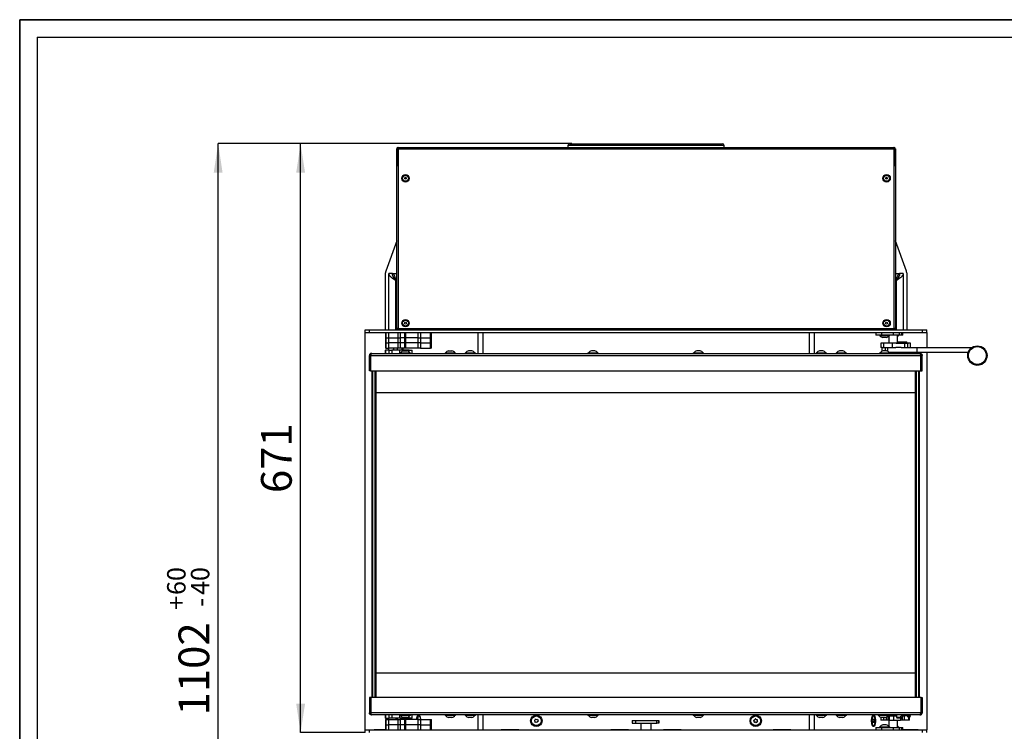
# Model space of a CAD drawing. Units: millimetres. Extents: x 6 to 204, y 5 to 293.
# Drawn here: x 6 to 119, y 211 to 293 of the extents above; entities that cross this region are included whole.
import ezdxf

# ---------------------------------------------------------------- set-up
doc = ezdxf.new("R2010")
doc.units = ezdxf.units.MM
doc.layers.add('FORMAT', color=7, linetype='Continuous')
doc.styles.add('SLDTEXTSTYLE0', font='TXT', dxfattribs={"width": 0.605})
doc.dimstyles.new('SLDDIMSTYLE2', dxfattribs={"dimtxt": 3.5, "dimasz": 3.302, "dimexe": 0, "dimexo": 0.0625, "dimgap": 0.875, "dimtad": 1, "dimdec": 1, "dimlfac": 10, "dimrnd": 1e-09, "dimzin": 12, "dimdsep": 46, "dimtxsty": 'SLDTEXTSTYLE0', "dimsah": 1, "dimcen": 0.09, "dimadec": 0, "dimazin": 3, "dimtfac": 1, "dimtdec": 1, "dimtofl": 0, "dimtmove": 0, "dimatfit": 3, "dimfxl": 0, "dimfrac": 2, "dimtolj": 1, "dimtzin": 12, "dimarcsym": 0})
doc.dimstyles.new('SLDDIMSTYLE3', dxfattribs={"dimtxt": 3.5, "dimasz": 3.302, "dimexe": 0, "dimexo": 0.0625, "dimgap": 0.875, "dimtad": 1, "dimdec": 1, "dimlfac": 10, "dimrnd": 1e-09, "dimzin": 12, "dimdsep": 46, "dimtxsty": 'SLDTEXTSTYLE0', "dimsah": 1, "dimcen": 0.09, "dimadec": 0, "dimazin": 3, "dimtol": 1, "dimtp": 60, "dimtm": 40, "dimtfac": 1, "dimtdec": 0, "dimtofl": 0, "dimtmove": 0, "dimatfit": 3, "dimfxl": 0, "dimfrac": 2, "dimtolj": 1, "dimtzin": 12, "dimarcsym": 0})

# ---------------------------------------------------------------- blocks, each defined once
blk = doc.blocks.new('_D_2')
at = {"layer": 'FORMAT'}
for p, q in [((69.43, 278.38), (38.51, 278.38)), ((38.51, 211.28), (38.51, 278.38)), ((45.88, 211.28), (38.51, 211.28))]:
    blk.add_line(p, q, dxfattribs=at)
for points in [[(38.51, 278.38), (38.01, 275.07), (39.02, 275.07)], [(38.51, 211.28), (39.02, 214.58), (38.01, 214.58)]]:
    blk.add_solid(points, dxfattribs=at)
at = {"layer": 'FORMAT', "insert": (34, 238.57), "char_height": 3.5, "attachment_point": 1, "rotation": 90, "style": 'SLDTEXTSTYLE0'}
blk.add_mtext('671', dxfattribs=at)
blk = doc.blocks.new('_D_3')
at = {"layer": 'FORMAT'}
for p, q in [((69.43, 278.38), (29.12, 278.38)), ((29.12, 168.18), (29.12, 278.38)), ((48.13, 168.18), (29.12, 168.18))]:
    blk.add_line(p, q, dxfattribs=at)
for points in [[(29.12, 278.38), (28.61, 275.07), (29.62, 275.07)], [(29.12, 168.18), (29.62, 171.48), (28.61, 171.48)]]:
    blk.add_solid(points, dxfattribs=at)
at = {"layer": 'FORMAT', "attachment_point": 1, "rotation": 90, "style": 'SLDTEXTSTYLE0'}
for s, insert, char_height in [('60', (23.3, 226.96), 2.1), ('40', (26.01, 226.96), 2.1), ('+', (23.3, 225.27), 2.1), ('-', (26.01, 225.63), 2.1), ('1102', (24.6, 213.24), 3.5)]:
    blk.add_mtext(s, dxfattribs=dict(at, insert=insert, char_height=char_height))

msp = doc.modelspace()

# ---------------------------------------------------------------- linework, layer by layer
at = {"color": 7, "linetype": 'Continuous', "lineweight": 25}
for p, q in [((69.172, 278.377), (86.583, 278.377)), ((49.547, 277.772), (49.467, 277.772)), ((49.467, 275.972), (49.467, 277.772)), ((49.547, 275.972), (49.547, 277.772)), ((49.618, 277.772), (49.547, 277.772)), ((49.618, 277.772), (106.137, 277.772)), ((49.618, 277.772), (49.618, 257.332)), ((49.627, 277.932), (106.127, 277.932)), ((68.972, 278.183), (68.964, 277.932)), ((86.79, 277.932), (86.783, 278.183)), ((106.137, 257.332), (106.137, 277.772)), ((106.207, 277.772), (106.137, 277.772)), ((106.207, 277.772), (106.207, 275.972)), ((106.207, 277.772), (106.287, 277.772)), ((106.287, 277.772), (106.287, 275.972)), ((49.547, 275.972), (49.467, 275.972)), ((49.467, 275.972), (49.467, 275.932)), ((49.467, 257.332), (49.467, 275.932)), ((49.547, 275.932), (49.467, 275.932)), ((49.547, 275.932), (49.547, 275.972)), ((106.207, 275.972), (106.287, 275.972)), ((106.207, 275.972), (106.207, 275.932)), ((106.207, 275.932), (106.287, 275.932)), ((106.287, 275.932), (106.287, 275.972)), ((106.287, 275.932), (106.287, 257.332)), ((49.467, 267.3), (48.208, 263.839)), ((107.547, 263.839), (106.287, 267.3)), ((48.177, 257.172), (48.177, 263.668)), ((48.577, 257.172), (48.577, 263.577)), ((48.977, 263.577), (48.577, 263.577)), ((48.987, 263.577), (49.467, 263.577)), ((48.987, 263.47), (48.987, 263.577)), ((106.287, 263.577), (106.767, 263.577)), ((106.767, 263.467), (106.767, 263.577)), ((107.177, 263.577), (106.777, 263.577)), ((107.177, 263.577), (107.177, 257.172)), ((107.577, 263.668), (107.577, 257.172)), ((45.877, 256.872), (45.877, 257.172)), ((45.877, 257.172), (46.377, 257.172)), ((46.377, 256.872), (46.377, 257.172)), ((46.377, 257.172), (109.377, 257.172)), ((49.618, 257.332), (49.467, 257.332)), ((49.618, 257.332), (106.137, 257.332)), ((49.627, 257.172), (49.627, 257.252)), ((49.627, 257.252), (49.645, 257.252)), ((106.11, 257.252), (106.127, 257.252)), ((106.127, 257.172), (106.127, 257.252)), ((106.287, 257.332), (106.137, 257.332)), ((106.323, 257.572), (106.287, 257.572)), ((106.333, 257.562), (106.287, 257.562)), ((106.333, 257.562), (106.323, 257.572)), ((106.333, 257.172), (106.333, 257.562)), ((109.377, 256.872), (109.377, 257.172)), ((109.377, 257.172), (109.877, 257.172)), ((109.877, 256.872), (109.877, 257.172)), ((45.877, 256.872), (46.377, 256.872)), ((45.881, 211.582), (45.881, 256.872)), ((46.377, 256.872), (109.377, 256.872)), ((46.881, 256.822), (46.881, 256.872)), ((48.17, 256.822), (46.881, 256.822)), ((48.17, 256.872), (48.17, 256.272)), ((48.17, 256.272), (48.17, 255.672)), ((48.17, 256.272), (48.22, 256.272)), ((48.22, 256.872), (48.22, 256.272)), ((48.22, 256.272), (48.22, 255.672)), ((48.22, 256.272), (48.566, 256.272)), ((48.566, 256.272), (48.566, 256.872)), ((48.566, 255.672), (48.566, 256.272)), ((48.566, 256.272), (49.593, 256.272)), ((49.593, 256.872), (49.593, 256.272)), ((49.593, 256.272), (49.593, 255.672)), ((49.593, 256.272), (49.85, 256.272)), ((49.85, 256.872), (49.85, 256.272)), ((49.85, 256.272), (49.85, 255.672)), ((50.386, 256.272), (49.85, 256.272)), ((50.386, 256.272), (50.386, 256.872)), ((50.386, 255.672), (50.386, 256.272)), ((50.49, 256.272), (50.386, 256.272)), ((50.49, 256.272), (50.49, 256.872)), ((50.49, 255.672), (50.49, 256.272)), ((51.926, 256.272), (50.49, 256.272)), ((51.926, 256.272), (51.926, 256.872)), ((51.926, 255.672), (51.926, 256.272)), ((51.926, 256.272), (52.183, 256.272)), ((52.183, 256.872), (52.183, 256.272)), ((52.183, 256.272), (52.183, 255.672)), ((52.183, 256.272), (53.309, 256.272)), ((53.309, 256.272), (53.309, 256.872)), ((53.309, 255.672), (53.309, 256.272)), ((53.309, 256.272), (53.44, 256.272)), ((53.44, 256.272), (53.44, 256.872)), ((53.44, 255.672), (53.44, 256.272)), ((63.377, 256.872), (63.377, 256.847)), ((63.377, 256.847), (65.377, 256.847)), ((65.377, 256.847), (65.377, 256.872)), ((76.877, 256.872), (76.877, 256.847)), ((76.877, 256.847), (78.877, 256.847)), ((78.877, 256.847), (78.877, 256.872)), ((90.377, 256.872), (90.377, 256.847)), ((90.377, 256.847), (92.377, 256.847)), ((92.377, 256.847), (92.377, 256.872)), ((104.065, 256.872), (104.065, 256.572)), ((104.696, 256.572), (104.065, 256.572)), ((104.467, 256.572), (104.467, 256.517)), ((104.891, 256.517), (104.467, 256.517)), ((104.527, 256.517), (104.527, 256.497)), ((104.908, 256.497), (104.527, 256.497)), ((104.696, 256.872), (104.696, 256.572)), ((104.709, 256.572), (104.696, 256.572)), ((104.709, 256.872), (104.709, 256.572)), ((106.08, 256.572), (104.709, 256.572)), ((105.003, 256.297), (104.867, 256.297)), ((105.647, 256.517), (104.891, 256.517)), ((105.587, 256.497), (104.908, 256.497)), ((105.247, 256.297), (105.003, 256.297)), ((105.539, 256.442), (105.539, 255.642)), ((105.587, 256.497), (105.587, 256.517)), ((105.647, 256.517), (105.647, 256.572)), ((106.08, 256.572), (106.08, 256.872)), ((106.74, 256.572), (106.08, 256.572)), ((106.539, 255.652), (106.539, 256.572)), ((106.539, 256.517), (106.673, 256.517)), ((106.613, 256.497), (106.539, 256.497)), ((106.613, 256.497), (106.613, 256.517)), ((106.673, 256.517), (106.673, 256.572)), ((106.74, 256.872), (106.74, 256.572)), ((107.03, 256.572), (106.74, 256.572)), ((107.03, 256.572), (107.03, 256.872)), ((107.145, 256.572), (107.03, 256.572)), ((107.145, 256.572), (107.145, 256.872)), ((108.874, 256.822), (107.145, 256.822)), ((107.177, 256.872), (107.177, 256.822)), ((107.577, 256.872), (107.577, 256.822)), ((108.874, 256.872), (108.874, 256.822)), ((109.377, 256.872), (109.877, 256.872)), ((109.874, 256.872), (109.874, 255.142)), ((48.146, 254.842), (48.146, 254.487)), ((48.146, 254.842), (48.177, 254.842)), ((48.17, 255.672), (48.17, 255.072)), ((48.22, 255.672), (48.17, 255.672)), ((48.22, 255.072), (48.17, 255.072)), ((48.604, 254.842), (48.177, 254.842)), ((48.22, 255.672), (48.566, 255.672)), ((48.22, 255.672), (48.22, 255.072)), ((48.22, 255.072), (48.566, 255.072)), ((48.517, 255.072), (48.517, 254.842)), ((49.593, 255.672), (48.566, 255.672)), ((48.566, 255.072), (48.566, 255.672)), ((49.593, 255.072), (48.566, 255.072)), ((48.604, 254.842), (48.914, 254.842)), ((49.775, 254.842), (48.914, 254.842)), ((49.117, 254.842), (49.117, 255.072)), ((49.501, 255.072), (49.501, 254.842)), ((49.85, 255.672), (49.593, 255.672)), ((49.593, 255.672), (49.593, 255.072)), ((49.85, 255.072), (49.593, 255.072)), ((50.902, 254.842), (49.775, 254.842)), ((50.386, 255.672), (49.85, 255.672)), ((49.85, 255.672), (49.85, 255.072)), ((50.386, 255.072), (49.85, 255.072)), ((50.101, 254.842), (50.101, 255.072)), ((50.248, 254.762), (50.628, 254.762)), ((50.49, 255.672), (50.386, 255.672)), ((50.386, 255.072), (50.386, 255.672)), ((50.49, 255.072), (50.386, 255.072)), ((51.926, 255.672), (50.49, 255.672)), ((50.49, 255.072), (50.49, 255.672)), ((51.926, 255.072), (50.49, 255.072)), ((50.902, 254.842), (51.231, 254.842)), ((51.231, 254.487), (51.231, 254.842)), ((52.183, 255.672), (51.926, 255.672)), ((51.926, 255.072), (51.926, 255.672)), ((52.183, 255.072), (51.926, 255.072)), ((52.183, 255.672), (53.309, 255.672)), ((52.183, 255.672), (52.183, 255.072)), ((52.183, 255.072), (53.309, 255.072)), ((53.44, 255.672), (53.309, 255.672)), ((53.309, 255.072), (53.309, 255.672)), ((53.44, 255.072), (53.309, 255.072)), ((53.44, 255.072), (53.44, 255.672)), ((55.379, 254.762), (55.759, 254.762)), ((58.036, 254.762), (57.656, 254.762)), ((72.036, 254.762), (71.656, 254.762)), ((84.036, 254.762), (83.656, 254.762)), ((98.036, 254.762), (97.656, 254.762)), ((100.314, 254.762), (99.934, 254.762)), ((104.651, 255.642), (104.651, 255.142)), ((104.919, 255.642), (104.651, 255.642)), ((104.783, 255.142), (104.651, 255.142)), ((104.783, 254.735), (104.783, 255.142)), ((104.783, 255.142), (105.183, 255.142)), ((105.273, 254.762), (104.893, 254.762)), ((104.919, 255.642), (104.919, 255.142)), ((105.908, 255.642), (104.919, 255.642)), ((105.183, 254.762), (105.183, 255.142)), ((105.183, 255.142), (105.383, 255.142)), ((105.383, 255.142), (106.326, 255.142)), ((105.908, 255.642), (105.908, 255.142)), ((107.321, 255.642), (105.908, 255.642)), ((106.953, 255.142), (106.326, 255.142)), ((106.383, 255.652), (106.383, 255.642)), ((106.383, 255.652), (107.299, 255.652)), ((106.608, 255.802), (106.583, 255.777)), ((106.583, 255.777), (106.583, 255.677)), ((107.583, 255.777), (106.583, 255.777)), ((106.583, 255.677), (106.608, 255.652)), ((106.583, 255.677), (106.726, 255.677)), ((106.608, 255.802), (107.558, 255.802)), ((106.726, 255.677), (107.583, 255.677)), ((106.953, 255.142), (108.783, 255.142)), ((107.299, 255.652), (107.783, 255.652)), ((107.321, 255.642), (107.321, 255.142)), ((107.687, 255.642), (107.321, 255.642)), ((107.583, 255.777), (107.558, 255.802)), ((107.558, 255.652), (107.583, 255.677)), ((107.583, 255.677), (107.583, 255.777)), ((107.687, 255.642), (107.687, 255.142)), ((108.005, 255.642), (107.687, 255.642)), ((107.783, 255.642), (107.783, 255.652)), ((108.005, 255.142), (108.005, 255.642)), ((108.783, 254.642), (108.783, 255.142)), ((108.783, 255.142), (115.001, 255.142)), ((46.47, 254.237), (46.345, 254.237)), ((46.345, 252.487), (46.345, 254.237)), ((46.47, 252.487), (46.47, 254.237)), ((46.496, 254.237), (109.196, 254.237)), ((46.496, 252.487), (46.496, 254.237)), ((46.595, 254.487), (46.595, 254.479)), ((46.621, 254.487), (46.595, 254.487)), ((46.621, 254.487), (109.071, 254.487)), ((49.848, 254.542), (49.848, 254.487)), ((49.848, 254.542), (51.028, 254.542)), ((49.908, 254.562), (49.908, 254.542)), ((49.908, 254.562), (50.968, 254.562)), ((50.968, 254.542), (50.968, 254.562)), ((51.028, 254.487), (51.028, 254.542)), ((54.979, 254.542), (54.979, 254.487)), ((54.979, 254.542), (56.159, 254.542)), ((55.039, 254.562), (55.039, 254.542)), ((55.039, 254.562), (56.099, 254.562)), ((56.099, 254.542), (56.099, 254.562)), ((56.159, 254.487), (56.159, 254.542)), ((57.256, 254.542), (57.256, 254.487)), ((57.256, 254.542), (58.436, 254.542)), ((57.316, 254.562), (57.316, 254.542)), ((57.316, 254.562), (58.376, 254.562)), ((58.376, 254.542), (58.376, 254.562)), ((58.436, 254.487), (58.436, 254.542)), ((71.256, 254.542), (71.256, 254.487)), ((71.256, 254.542), (72.436, 254.542)), ((71.316, 254.562), (71.316, 254.542)), ((71.316, 254.562), (72.376, 254.562)), ((72.376, 254.542), (72.376, 254.562)), ((72.436, 254.487), (72.436, 254.542)), ((83.256, 254.542), (83.256, 254.487)), ((83.256, 254.542), (84.436, 254.542)), ((83.316, 254.562), (83.316, 254.542)), ((83.316, 254.562), (84.376, 254.562)), ((84.376, 254.542), (84.376, 254.562)), ((84.436, 254.487), (84.436, 254.542)), ((97.256, 254.542), (97.256, 254.487)), ((97.256, 254.542), (98.436, 254.542)), ((97.316, 254.562), (97.316, 254.542)), ((97.316, 254.562), (98.376, 254.562)), ((98.376, 254.542), (98.376, 254.562)), ((98.436, 254.487), (98.436, 254.542)), ((99.534, 254.542), (99.534, 254.487)), ((99.534, 254.542), (100.714, 254.542)), ((99.594, 254.562), (99.594, 254.542)), ((99.594, 254.562), (100.654, 254.562)), ((100.654, 254.542), (100.654, 254.562)), ((100.714, 254.487), (100.714, 254.542)), ((104.493, 254.542), (104.493, 254.487)), ((104.493, 254.542), (105.673, 254.542)), ((104.553, 254.562), (104.553, 254.542)), ((104.553, 254.562), (105.613, 254.562)), ((105.539, 254.642), (105.76, 254.642)), ((105.613, 254.542), (105.613, 254.562)), ((105.673, 254.487), (105.673, 254.542)), ((105.673, 254.542), (107.139, 254.542)), ((105.76, 254.642), (107.139, 254.642)), ((106.283, 254.542), (106.283, 254.487)), ((107.139, 254.642), (108.406, 254.642)), ((107.139, 254.542), (109.083, 254.542)), ((107.883, 254.487), (107.883, 254.542)), ((108.406, 254.642), (108.783, 254.642)), ((108.783, 254.642), (114.608, 254.642)), ((109.071, 254.487), (109.097, 254.487)), ((109.083, 254.542), (109.083, 254.642)), ((109.097, 254.487), (109.097, 254.479)), ((109.196, 252.487), (109.196, 254.237)), ((109.222, 254.237), (109.347, 254.237)), ((109.222, 252.487), (109.222, 254.237)), ((109.347, 252.487), (109.347, 254.237)), ((109.874, 254.642), (109.874, 211.582)), ((46.47, 252.487), (46.345, 252.487)), ((46.47, 252.487), (46.496, 252.487)), ((46.496, 252.487), (109.196, 252.487)), ((46.66, 250.043), (46.66, 252.487)), ((46.66, 250.043), (46.66, 252.487)), ((46.71, 252.487), (46.71, 215.297)), ((47.01, 215.297), (47.01, 252.487)), ((47.096, 252.487), (47.096, 250.043)), ((108.596, 250.043), (108.596, 252.487)), ((108.663, 252.487), (108.663, 215.297)), ((108.963, 215.297), (108.963, 252.487)), ((109.013, 252.487), (109.013, 250.043)), ((109.014, 252.487), (109.014, 250.043)), ((109.222, 252.487), (109.196, 252.487)), ((109.222, 252.487), (109.347, 252.487)), ((46.66, 218.043), (46.66, 250.043)), ((46.66, 250.043), (46.66, 250.043)), ((46.66, 218.043), (46.66, 250.043)), ((47.096, 250.043), (108.596, 250.043)), ((47.096, 250.043), (47.096, 218.043)), ((108.596, 218.043), (108.596, 250.043)), ((109.013, 250.043), (109.013, 218.043)), ((109.014, 250.043), (109.013, 250.043)), ((109.014, 250.043), (109.014, 218.043)), ((46.66, 215.297), (46.66, 218.043)), ((46.66, 215.297), (46.66, 218.043)), ((46.66, 218.043), (46.66, 218.043)), ((108.596, 218.043), (47.096, 218.043)), ((47.096, 218.043), (47.096, 215.297)), ((108.596, 215.297), (108.596, 218.043)), ((109.013, 218.043), (109.013, 215.297)), ((109.014, 218.043), (109.013, 218.043)), ((109.014, 218.043), (109.014, 215.297)), ((46.345, 215.297), (46.345, 213.547)), ((46.47, 215.297), (46.345, 215.297)), ((46.47, 215.297), (46.47, 213.547)), ((46.47, 215.297), (46.496, 215.297)), ((109.196, 215.297), (46.496, 215.297)), ((46.496, 215.297), (46.496, 213.547)), ((109.222, 215.297), (109.196, 215.297)), ((109.196, 215.297), (109.196, 213.547)), ((109.222, 215.297), (109.347, 215.297)), ((109.222, 215.297), (109.222, 213.547)), ((109.347, 215.297), (109.347, 213.547)), ((46.47, 213.547), (46.345, 213.547)), ((109.196, 213.547), (46.496, 213.547)), ((46.595, 213.297), (46.595, 213.305)), ((46.621, 213.297), (46.595, 213.297)), ((109.071, 213.297), (46.621, 213.297)), ((48.146, 213.297), (48.146, 212.942)), ((49.848, 213.297), (49.848, 213.242)), ((51.028, 213.242), (49.848, 213.242)), ((49.908, 213.242), (49.908, 213.222)), ((50.968, 213.222), (49.908, 213.222)), ((50.968, 213.222), (50.968, 213.242)), ((51.028, 213.242), (51.028, 213.297)), ((51.231, 212.942), (51.231, 213.297)), ((54.979, 213.297), (54.979, 213.242)), ((56.159, 213.242), (54.979, 213.242)), ((55.039, 213.242), (55.039, 213.222)), ((56.099, 213.222), (55.039, 213.222)), ((56.099, 213.222), (56.099, 213.242)), ((56.159, 213.242), (56.159, 213.297)), ((57.256, 213.297), (57.256, 213.242)), ((58.436, 213.242), (57.256, 213.242)), ((57.316, 213.242), (57.316, 213.222)), ((58.376, 213.222), (57.316, 213.222)), ((58.376, 213.222), (58.376, 213.242)), ((58.436, 213.242), (58.436, 213.297)), ((71.256, 213.297), (71.256, 213.242)), ((72.436, 213.242), (71.256, 213.242)), ((71.316, 213.242), (71.316, 213.222)), ((72.376, 213.222), (71.316, 213.222)), ((72.376, 213.222), (72.376, 213.242)), ((72.436, 213.242), (72.436, 213.297)), ((83.256, 213.297), (83.256, 213.242)), ((84.436, 213.242), (83.256, 213.242)), ((83.316, 213.242), (83.316, 213.222)), ((84.376, 213.222), (83.316, 213.222)), ((84.376, 213.222), (84.376, 213.242)), ((84.436, 213.242), (84.436, 213.297)), ((97.256, 213.297), (97.256, 213.242)), ((98.436, 213.242), (97.256, 213.242)), ((97.316, 213.242), (97.316, 213.222)), ((98.376, 213.222), (97.316, 213.222)), ((98.376, 213.222), (98.376, 213.242)), ((98.436, 213.242), (98.436, 213.297)), ((99.534, 213.297), (99.534, 213.242)), ((100.714, 213.242), (99.534, 213.242)), ((99.594, 213.242), (99.594, 213.222)), ((100.654, 213.222), (99.594, 213.222)), ((100.654, 213.222), (100.654, 213.242)), ((100.714, 213.242), (100.714, 213.297)), ((104.322, 213.297), (104.322, 213.242)), ((105.502, 213.242), (104.322, 213.242)), ((104.382, 213.242), (104.382, 213.222)), ((105.442, 213.222), (104.382, 213.222)), ((105.475, 213.192), (105.418, 213.192)), ((105.442, 213.222), (105.442, 213.242)), ((105.475, 212.692), (105.475, 213.192)), ((105.475, 213.192), (105.598, 213.192)), ((105.502, 213.242), (105.502, 213.297)), ((105.598, 213.192), (105.598, 212.692)), ((105.598, 213.192), (106.098, 213.192)), ((106.098, 212.692), (106.098, 213.192)), ((106.098, 213.192), (106.405, 213.192)), ((106.283, 213.297), (106.283, 213.242)), ((106.405, 213.297), (106.405, 213.042)), ((107.105, 213.042), (107.105, 213.297)), ((107.109, 213.192), (107.105, 213.192)), ((107.109, 212.692), (107.109, 213.192)), ((107.109, 213.192), (107.285, 213.192)), ((107.285, 213.192), (107.285, 212.692)), ((107.617, 213.192), (107.285, 213.192)), ((107.345, 213.242), (107.883, 213.242)), ((107.583, 213.207), (107.583, 213.242)), ((107.8, 213.192), (107.683, 213.192)), ((107.883, 213.192), (107.8, 213.192)), ((107.883, 213.242), (107.883, 213.297)), ((107.883, 213.183), (107.883, 213.192)), ((107.983, 213.11), (107.983, 213.187)), ((109.071, 213.297), (109.097, 213.297)), ((109.097, 213.297), (109.097, 213.305)), ((109.222, 213.547), (109.347, 213.547)), ((48.177, 212.942), (48.146, 212.942)), ((48.17, 212.782), (48.17, 212.182)), ((48.17, 212.782), (48.22, 212.782)), ((48.17, 212.182), (48.17, 211.582)), ((48.22, 212.182), (48.17, 212.182)), ((48.177, 212.942), (48.604, 212.942)), ((48.217, 212.942), (48.217, 212.782)), ((48.22, 212.782), (48.22, 212.182)), ((48.22, 212.782), (48.566, 212.782)), ((48.22, 212.182), (48.566, 212.182)), ((48.22, 212.182), (48.22, 211.582)), ((48.566, 212.182), (48.566, 212.782)), ((48.566, 212.782), (49.593, 212.782)), ((49.593, 212.182), (48.566, 212.182)), ((48.566, 211.582), (48.566, 212.182)), ((48.914, 212.942), (48.604, 212.942)), ((49.775, 212.942), (48.914, 212.942)), ((49.417, 212.782), (49.417, 212.942)), ((49.501, 212.942), (49.501, 212.782)), ((49.593, 212.782), (49.593, 212.182)), ((49.593, 212.782), (49.85, 212.782)), ((49.85, 212.182), (49.593, 212.182)), ((49.593, 212.182), (49.593, 211.582)), ((50.902, 212.942), (49.775, 212.942)), ((49.85, 212.782), (49.85, 212.182)), ((50.386, 212.782), (49.85, 212.782)), ((50.386, 212.182), (49.85, 212.182)), ((49.85, 212.182), (49.85, 211.582)), ((50.101, 212.782), (50.101, 212.942)), ((50.628, 213.022), (50.248, 213.022)), ((50.386, 212.182), (50.386, 212.782)), ((50.49, 212.782), (50.386, 212.782)), ((50.49, 212.182), (50.386, 212.182)), ((50.386, 211.582), (50.386, 212.182)), ((50.49, 212.182), (50.49, 212.782)), ((51.926, 212.782), (50.49, 212.782)), ((51.926, 212.182), (50.49, 212.182)), ((50.49, 211.582), (50.49, 212.182)), ((51.231, 212.942), (50.902, 212.942)), ((51.926, 212.182), (51.926, 212.782)), ((51.926, 212.782), (52.183, 212.782)), ((52.183, 212.182), (51.926, 212.182)), ((51.926, 211.582), (51.926, 212.182)), ((52.047, 213.177), (52, 213.177)), ((52.022, 212.789), (52.051, 212.789)), ((52.051, 212.782), (52.051, 212.791)), ((52.183, 212.782), (52.183, 212.182)), ((52.183, 212.782), (53.309, 212.782)), ((52.183, 212.182), (53.309, 212.182)), ((52.183, 212.182), (52.183, 211.582)), ((53.309, 212.182), (53.309, 212.782)), ((53.309, 212.782), (53.44, 212.782)), ((53.44, 212.182), (53.309, 212.182)), ((53.309, 211.582), (53.309, 212.182)), ((53.44, 212.182), (53.44, 212.782)), ((53.44, 211.582), (53.44, 212.182)), ((55.759, 213.022), (55.379, 213.022)), ((58.036, 213.022), (57.656, 213.022)), ((72.036, 213.022), (71.656, 213.022)), ((76.312, 212.677), (76.312, 212.377)), ((76.312, 212.677), (76.712, 212.677)), ((76.312, 212.377), (76.712, 212.377)), ((76.712, 212.377), (76.712, 212.677)), ((76.712, 212.677), (79.12, 212.677)), ((76.712, 212.377), (79.12, 212.377)), ((77.277, 212.377), (77.277, 211.582)), ((78.477, 211.582), (78.477, 212.377)), ((79.12, 212.377), (79.12, 212.677)), ((79.12, 212.677), (79.32, 212.677)), ((79.32, 212.377), (79.12, 212.377)), ((79.32, 212.677), (79.32, 212.377)), ((79.32, 212.677), (79.345, 212.677)), ((79.32, 212.377), (79.345, 212.377)), ((79.345, 212.377), (79.345, 212.677)), ((79.345, 212.377), (79.345, 212.677)), ((79.345, 212.677), (79.345, 212.677)), ((79.345, 212.377), (79.345, 212.377)), ((84.036, 213.022), (83.656, 213.022)), ((98.036, 213.022), (97.656, 213.022)), ((100.314, 213.022), (99.934, 213.022)), ((103.686, 213.139), (103.647, 213.095)), ((103.647, 212.159), (103.686, 212.115)), ((103.749, 212.493), (103.739, 212.493)), ((103.801, 213.177), (103.754, 213.177)), ((103.754, 212.077), (103.801, 212.077)), ((103.767, 212.761), (103.854, 212.761)), ((104.651, 213.036), (104.651, 212.692)), ((104.919, 212.692), (104.651, 212.692)), ((105.102, 213.022), (104.722, 213.022)), ((105.247, 212.157), (104.867, 212.157)), ((105.226, 212.692), (104.919, 212.692)), ((105.475, 212.692), (105.226, 212.692)), ((105.598, 212.692), (105.475, 212.692)), ((105.539, 212.692), (105.539, 212.012)), ((105.598, 212.692), (106.098, 212.692)), ((106.098, 212.692), (106.866, 212.692)), ((106.405, 213.042), (106.505, 212.942)), ((106.405, 213.042), (106.9, 213.042)), ((106.83, 212.942), (106.505, 212.942)), ((106.539, 211.882), (106.539, 212.692)), ((106.9, 213.042), (106.83, 212.942)), ((106.83, 212.942), (106.981, 212.942)), ((107.109, 212.692), (106.866, 212.692)), ((107.051, 213.142), (106.9, 213.142)), ((106.9, 213.042), (106.9, 213.142)), ((107.005, 212.942), (106.981, 212.942)), ((107.005, 212.942), (107.105, 213.042)), ((107.051, 213.142), (107.051, 213.042)), ((107.051, 213.042), (107.105, 213.042)), ((107.285, 212.692), (107.109, 212.692)), ((107.8, 212.692), (107.285, 212.692)), ((107.883, 212.692), (107.8, 212.692)), ((107.823, 213.092), (107.915, 213.092)), ((107.883, 212.692), (107.883, 213.092)), ((45.877, 211.282), (45.877, 211.582)), ((45.877, 211.582), (46.377, 211.582)), ((46.377, 211.282), (46.377, 211.582)), ((46.377, 211.582), (109.377, 211.582)), ((46.881, 211.632), (48.17, 211.632)), ((46.881, 211.582), (46.881, 211.632)), ((63.377, 211.607), (61.377, 211.607)), ((61.377, 211.607), (61.377, 211.582)), ((63.377, 211.582), (63.377, 211.607)), ((73.877, 211.607), (73.877, 211.582)), ((75.877, 211.607), (73.877, 211.607)), ((75.877, 211.582), (75.877, 211.607)), ((81.877, 211.607), (79.877, 211.607)), ((79.877, 211.607), (79.877, 211.582)), ((81.877, 211.582), (81.877, 211.607)), ((94.377, 211.607), (92.377, 211.607)), ((92.377, 211.607), (92.377, 211.582)), ((94.377, 211.582), (94.377, 211.607)), ((104.065, 211.882), (104.065, 211.582)), ((104.065, 211.882), (104.696, 211.882)), ((104.467, 211.937), (104.467, 211.882)), ((104.467, 211.937), (105.647, 211.937)), ((104.527, 211.957), (104.527, 211.937)), ((104.527, 211.957), (105.587, 211.957)), ((104.696, 211.882), (104.696, 211.582)), ((104.696, 211.882), (104.709, 211.882)), ((104.709, 211.882), (104.709, 211.582)), ((104.709, 211.882), (106.08, 211.882)), ((105.587, 211.937), (105.587, 211.957)), ((105.647, 211.882), (105.647, 211.937)), ((106.08, 211.582), (106.08, 211.882)), ((106.08, 211.882), (106.74, 211.882)), ((106.539, 211.957), (106.613, 211.957)), ((106.539, 211.937), (106.673, 211.937)), ((106.613, 211.937), (106.613, 211.957)), ((106.673, 211.882), (106.673, 211.937)), ((106.74, 211.882), (106.74, 211.582)), ((106.74, 211.882), (107.03, 211.882)), ((107.03, 211.582), (107.03, 211.882)), ((107.03, 211.882), (107.145, 211.882)), ((107.145, 211.582), (107.145, 211.882)), ((107.145, 211.632), (108.874, 211.632)), ((108.874, 211.632), (108.874, 211.582)), ((109.377, 211.282), (109.377, 211.582)), ((109.377, 211.582), (109.877, 211.582)), ((109.877, 211.282), (109.877, 211.582))]:
    msp.add_line(p, q, dxfattribs=at)
at = {"color": 8, "linetype": 'Continuous', "lineweight": 25}
for p, q in [((84.175, 278.183), (68.972, 278.183)), ((86.783, 278.183), (84.175, 278.183)), ((49.377, 262.777), (49.467, 262.777)), ((49.377, 257.172), (49.377, 262.777)), ((106.287, 262.777), (106.377, 262.777)), ((106.377, 262.777), (106.377, 257.172)), ((58.699, 256.872), (58.699, 254.487)), ((59.262, 256.872), (59.262, 254.487)), ((96.492, 254.487), (96.492, 256.872)), ((97.056, 254.487), (97.056, 256.872)), ((48.177, 254.842), (48.177, 254.487)), ((48.604, 254.487), (48.604, 254.842)), ((48.914, 254.842), (48.914, 254.487)), ((49.775, 254.842), (49.775, 254.487)), ((50.193, 254.842), (50.193, 255.072)), ((50.902, 254.635), (50.902, 254.842)), ((105.383, 255.142), (105.383, 254.735)), ((105.844, 254.487), (105.844, 254.542)), ((46.496, 213.993), (46.47, 213.993)), ((46.47, 213.893), (46.496, 213.893)), ((48.177, 213.297), (48.177, 212.942)), ((48.604, 212.942), (48.604, 213.297)), ((48.914, 213.297), (48.914, 212.942)), ((49.775, 213.297), (49.775, 212.942)), ((58.699, 213.297), (58.699, 211.582)), ((59.262, 213.297), (59.262, 211.582)), ((96.492, 211.582), (96.492, 213.297)), ((97.056, 211.582), (97.056, 213.297)), ((105.562, 213.297), (105.562, 213.192)), ((105.844, 213.192), (105.844, 213.297)), ((107.8, 213.192), (107.8, 213.177)), ((109.222, 213.993), (109.196, 213.993)), ((109.196, 213.893), (109.222, 213.893)), ((50.193, 212.782), (50.193, 212.942)), ((50.902, 212.942), (50.902, 213.149)), ((51.98, 212.833), (51.972, 212.833)), ((52.049, 212.803), (52.047, 212.803)), ((103.869, 212.526), (103.74, 212.526)), ((103.74, 212.492), (103.741, 212.492)), ((103.742, 212.542), (103.871, 212.542)), ((103.865, 212.748), (103.759, 212.748)), ((103.797, 212.849), (103.792, 212.849)), ((103.805, 212.407), (103.811, 212.407)), ((104.919, 213.022), (104.919, 212.692)), ((105.226, 213.054), (105.226, 212.692)), ((106.866, 212.942), (106.866, 212.692)), ((107.8, 213.092), (107.8, 212.692))]:
    msp.add_line(p, q, dxfattribs=at)
at = {"color": 7, "linetype": 'Continuous', "lineweight": 25, "flags": 128}
for points in [[(51.737, 212.782), (51.742, 212.828), (51.75, 212.891), (51.761, 212.952), (51.773, 213.009), (51.788, 213.062), (51.805, 213.11), (51.823, 213.153), (51.842, 213.19), (51.863, 213.221), (51.885, 213.245), (51.907, 213.263), (51.93, 213.273), (51.953, 213.277), (51.977, 213.273), (52, 213.263), (52.022, 213.245), (52.044, 213.221), (52.064, 213.19), (52.084, 213.153), (52.102, 213.11), (52.119, 213.062), (52.133, 213.009), (52.146, 212.952), (52.156, 212.891), (52.165, 212.828), (52.169, 212.782)], [(103.579, 212.627), (103.58, 212.695), (103.584, 212.762), (103.59, 212.828), (103.598, 212.891), (103.609, 212.952), (103.622, 213.009), (103.636, 213.062), (103.653, 213.11), (103.671, 213.153), (103.69, 213.19), (103.711, 213.221), (103.733, 213.245), (103.755, 213.263), (103.778, 213.273), (103.801, 213.277), (103.825, 213.273), (103.848, 213.263), (103.87, 213.245), (103.892, 213.221), (103.913, 213.19), (103.932, 213.153), (103.95, 213.11), (103.967, 213.062), (103.981, 213.009), (103.994, 212.952), (104.004, 212.891), (104.013, 212.828), (104.019, 212.762), (104.023, 212.695), (104.024, 212.627), (104.023, 212.559), (104.019, 212.492), (104.013, 212.426), (104.004, 212.363), (103.994, 212.302), (103.981, 212.245), (103.967, 212.192), (103.95, 212.144), (103.932, 212.101), (103.913, 212.064), (103.892, 212.033), (103.87, 212.009), (103.848, 211.991), (103.825, 211.981), (103.801, 211.977), (103.778, 211.981), (103.755, 211.991), (103.733, 212.009), (103.711, 212.033), (103.69, 212.064), (103.671, 212.101), (103.653, 212.144), (103.636, 212.192), (103.622, 212.245), (103.609, 212.302), (103.598, 212.363), (103.59, 212.426), (103.584, 212.492), (103.58, 212.559), (103.579, 212.627)], [(52.126, 213.036), (52.11, 213.074), (52.092, 213.108), (52.072, 213.135), (52.052, 213.156), (52.031, 213.169), (52.01, 213.176), (51.988, 213.176), (51.967, 213.168), (51.946, 213.154), (51.926, 213.132), (51.907, 213.104), (51.889, 213.07), (51.872, 213.03), (51.857, 212.984), (51.844, 212.935), (51.833, 212.881), (51.825, 212.823), (51.82, 212.782)], [(51.972, 212.833), (51.969, 212.806), (51.966, 212.782)], [(51.972, 212.833), (51.972, 212.835), (51.972, 212.837), (51.973, 212.839), (51.974, 212.84), (51.975, 212.841), (51.976, 212.841), (51.976, 212.84), (51.977, 212.839)], [(52.047, 212.803), (52.038, 212.795), (52.029, 212.79), (52.019, 212.789), (52.01, 212.792), (52.001, 212.799), (51.993, 212.809), (51.985, 212.822), (51.977, 212.839)], [(52.075, 213.171), (52.057, 213.176), (52.047, 213.177)], [(52.047, 212.803), (52.048, 212.803), (52.049, 212.803), (52.049, 212.802), (52.05, 212.801), (52.051, 212.799), (52.051, 212.797), (52.051, 212.794), (52.051, 212.791)], [(103.648, 212.309), (103.661, 212.26), (103.676, 212.216), (103.693, 212.177), (103.711, 212.144), (103.731, 212.117), (103.751, 212.097), (103.772, 212.084), (103.793, 212.077), (103.815, 212.078), (103.836, 212.087), (103.857, 212.102), (103.877, 212.124), (103.896, 212.152), (103.914, 212.187), (103.931, 212.228), (103.945, 212.273), (103.958, 212.324), (103.969, 212.378), (103.978, 212.436), (103.984, 212.496), (103.988, 212.557), (103.989, 212.62), (103.988, 212.683), (103.985, 212.745), (103.979, 212.805), (103.971, 212.863), (103.961, 212.918), (103.948, 212.97), (103.934, 213.016), (103.918, 213.058), (103.9, 213.094), (103.882, 213.124), (103.862, 213.148), (103.841, 213.165), (103.82, 213.174), (103.798, 213.177), (103.777, 213.172), (103.756, 213.161), (103.735, 213.142), (103.716, 213.117), (103.697, 213.085), (103.68, 213.047), (103.664, 213.004), (103.65, 212.956), (103.639, 212.903), (103.629, 212.847), (103.621, 212.789), (103.616, 212.728), (103.614, 212.665), (103.613, 212.603), (103.616, 212.54), (103.62, 212.479), (103.627, 212.419), (103.636, 212.363), (103.648, 212.309)], [(103.741, 212.492), (103.74, 212.492), (103.739, 212.492), (103.738, 212.494), (103.738, 212.496), (103.737, 212.498), (103.737, 212.501), (103.737, 212.503), (103.738, 212.506)], [(103.741, 212.492), (103.75, 212.493), (103.76, 212.49), (103.769, 212.484), (103.777, 212.475), (103.785, 212.461), (103.793, 212.445), (103.8, 212.426), (103.805, 212.405)], [(103.791, 212.847), (103.792, 212.85), (103.792, 212.851), (103.793, 212.853), (103.794, 212.853), (103.795, 212.853), (103.796, 212.852), (103.797, 212.851), (103.797, 212.849)], [(103.862, 212.762), (103.852, 212.761), (103.843, 212.764), (103.834, 212.77), (103.825, 212.779), (103.817, 212.792), (103.81, 212.809), (103.803, 212.827), (103.797, 212.849)], [(103.811, 212.407), (103.811, 212.404), (103.81, 212.403), (103.809, 212.401), (103.808, 212.401), (103.807, 212.401), (103.807, 212.402), (103.806, 212.403), (103.805, 212.405)], [(103.862, 212.762), (103.862, 212.762), (103.863, 212.762), (103.864, 212.76), (103.865, 212.758), (103.865, 212.756), (103.865, 212.753), (103.865, 212.751), (103.865, 212.748)]]:
    msp.add_lwpolyline(points, dxfattribs=at)
at = {"color": 7, "linetype": 'Continuous', "lineweight": 25}
for centre, radius in [((50.467, 274.432), 0.425), ((50.467, 274.432), 0.335), ((50.467, 274.432), 0.105), ((105.287, 274.432), 0.425), ((105.287, 274.432), 0.335), ((105.287, 274.432), 0.105), ((50.467, 257.932), 0.425), ((50.467, 257.932), 0.335), ((105.287, 257.932), 0.425), ((105.287, 257.932), 0.335), ((50.467, 257.932), 0.105), ((105.287, 257.932), 0.105), ((115.633, 254.242), 1.1), ((115.633, 254.242), 1.013), ((65.377, 212.627), 0.65), ((90.377, 212.627), 0.65), ((65.377, 212.627), 0.55), ((90.377, 212.627), 0.55)]:
    msp.add_circle(centre, radius, dxfattribs=at)
for centre, radius, start, end in [((69.172, 278.177), 0.2, 90, 178.31532), ((86.583, 278.177), 0.2, 1.68468, 90), ((48.677, 263.668), 0.5, 160, 180), ((107.077, 263.668), 0.5, 0, 20), ((49.627, 257.332), 0.16, 180, 270), ((49.627, 257.332), 0.08, 180, 270), ((106.127, 257.332), 0.16, 270, 0), ((106.127, 257.332), 0.08, 270, 0), ((104.93, 256.793), 0.5, 216.30205, 262.76686), ((105.184, 256.793), 0.5, 277.23314, 323.69795), ((106.21, 256.793), 0.5, 311.26474, 323.69795), ((50.311, 254.266), 0.5, 97.23314, 143.69795), ((50.565, 254.266), 0.5, 36.30205, 82.76686), ((55.442, 254.266), 0.5, 97.23314, 143.69795), ((55.696, 254.266), 0.5, 36.30205, 82.76686), ((57.719, 254.266), 0.5, 97.23314, 143.69795), ((57.973, 254.266), 0.5, 36.30205, 82.76686), ((71.719, 254.266), 0.5, 97.23314, 143.69795), ((71.973, 254.266), 0.5, 36.30205, 82.76686), ((83.719, 254.266), 0.5, 97.23314, 143.69795), ((83.973, 254.266), 0.5, 36.30205, 82.76686), ((97.719, 254.266), 0.5, 97.23314, 143.69795), ((97.973, 254.266), 0.5, 36.30205, 82.76686), ((99.997, 254.266), 0.5, 97.23314, 143.69795), ((100.251, 254.266), 0.5, 36.30205, 82.76686), ((104.956, 254.266), 0.5, 97.23314, 143.69795), ((105.21, 254.266), 0.5, 36.30205, 82.76686), ((115.633, 254.242), 1.1, 0, 54.12239), ((115.633, 254.242), 1.1, 234.12239, 0), ((46.52, 253.437), 0.05, 118.23266, 180), ((46.52, 252.737), 0.05, 180, 241.76734), ((109.172, 253.437), 0.05, 0, 61.83131), ((109.172, 252.737), 0.05, 298.16869, 0), ((46.52, 214.793), 0.05, 118.20067, 180), ((109.172, 214.793), 0.05, 0, 61.79933), ((46.52, 214.093), 0.05, 180, 241.79933), ((46.52, 213.993), 0.05, 118.20067, 180), ((46.52, 213.893), 0.05, 180, 241.79933), ((50.311, 213.518), 0.5, 216.30205, 262.76686), ((50.565, 213.518), 0.5, 277.23314, 323.69795), ((55.442, 213.518), 0.5, 216.30205, 262.76686), ((55.696, 213.518), 0.5, 277.23314, 323.69795), ((57.719, 213.518), 0.5, 216.30205, 262.76686), ((57.973, 213.518), 0.5, 277.23314, 323.69795), ((71.719, 213.518), 0.5, 216.30205, 262.76686), ((71.973, 213.518), 0.5, 277.23314, 323.69795), ((83.719, 213.518), 0.5, 216.30205, 262.76686), ((83.973, 213.518), 0.5, 277.23314, 323.69795), ((97.719, 213.518), 0.5, 216.30205, 262.76686), ((97.973, 213.518), 0.5, 277.23314, 323.69795), ((99.997, 213.518), 0.5, 216.30205, 262.76686), ((100.251, 213.518), 0.5, 277.23314, 323.69795), ((104.785, 213.518), 0.5, 216.30205, 262.76686), ((105.039, 213.518), 0.5, 277.23314, 323.69795), ((109.172, 214.093), 0.05, 298.20067, 0), ((109.172, 213.993), 0.05, 0, 61.79933), ((109.172, 213.893), 0.05, 298.20067, 0), ((65.161, 212.645), 0.01, 113.96319, 236.24849), ((65.044, 212.471), 0.2, 353.96319, 56.24849), ((65.076, 212.837), 0.2, 293.96319, 356.24849), ((65.253, 212.449), 0.01, 173.96319, 296.24849), ((65.346, 212.26), 0.2, 53.96319, 116.24849), ((65.285, 212.824), 0.01, 53.96319, 176.24849), ((65.409, 212.993), 0.2, 233.96319, 296.24849), ((65.47, 212.43), 0.01, 233.96319, 356.24849), ((65.679, 212.417), 0.2, 113.96319, 176.24849), ((65.502, 212.805), 0.01, 353.96319, 116.24849), ((65.71, 212.783), 0.2, 173.96319, 236.24849), ((65.594, 212.608), 0.01, 293.96319, 56.24849), ((90.17, 212.69), 0.01, 101.89329, 224.17859), ((90.019, 212.544), 0.2, 341.89329, 44.17859), ((90.126, 212.896), 0.2, 281.89329, 344.17859), ((90.219, 212.479), 0.01, 161.89329, 284.17859), ((90.27, 212.275), 0.2, 41.89329, 104.17859), ((90.328, 212.839), 0.01, 41.89329, 164.17859), ((90.485, 212.979), 0.2, 221.89329, 284.17859), ((90.426, 212.415), 0.01, 221.89329, 344.17859), ((90.628, 212.358), 0.2, 101.89329, 164.17859), ((90.536, 212.775), 0.01, 341.89329, 104.17859), ((90.736, 212.71), 0.2, 161.89329, 224.17859), ((90.585, 212.564), 0.01, 281.89329, 44.17859), ((103.804, 213.006), 0.178, 106.31512, 169.93923), ((103.809, 212.252), 0.183, 190.99857, 252.74708), ((103.746, 212.718), 0.0164, 141.63661, 200.47107), ((103.21, 212.592), 0.535, 350.70196, 12.91099), ((103.649, 212.842), 0.142, 306.32423, 2.06039), ((103.953, 212.412), 0.142, 126.30714, 182.073), ((104.393, 212.662), 0.535, 170.70196, 192.91099), ((103.856, 212.536), 0.0164, 321.66776, 20.45311), ((104.93, 211.661), 0.5, 97.23314, 143.69795), ((105.184, 211.661), 0.5, 36.30205, 82.76686), ((106.21, 211.661), 0.5, 36.30205, 48.73526)]:
    msp.add_arc(centre, radius, start, end, dxfattribs=at)
for centre, major_axis, ratio, start_param, end_param in [((50.04, 256.977), (0.601, 0), 0.9980685, 2.6925287, 2.8105809), ((50.04, 256.977), (0.601, 0), 0.9980685, 2.508468, 2.5289809), ((46.621, 254.237), (0, 0.25), 0.5, 0, 1.5707963), ((109.071, 254.237), (0, 0.25), 0.5, 4.712389, 6.2831853), ((46.621, 213.547), (0, 0.25), 0.5, 1.5707963, 3.1415927), ((109.071, 213.547), (0, 0.25), 0.5, 3.1415927, 4.712389)]:
    msp.add_ellipse(centre, major_axis=major_axis, ratio=ratio, start_param=start_param, end_param=end_param, dxfattribs=at)
for points, knots in [([(49.627, 277.932), (49.606, 277.93), (49.564, 277.925), (49.512, 277.888), (49.475, 277.835), (49.47, 277.793), (49.467, 277.772)], [0, 0, 0, 0, 0.2499914, 0.5000005, 0.7499898, 1, 1, 1, 1]), ([(49.627, 277.852), (49.617, 277.851), (49.596, 277.848), (49.569, 277.83), (49.551, 277.803), (49.549, 277.782), (49.547, 277.772)], [0, 0, 0, 0, 0.2499894, 0.4999635, 0.749964, 1, 1, 1, 1]), ([(49.618, 277.772), (49.619, 277.793), (49.62, 277.835), (49.623, 277.888), (49.625, 277.925), (49.627, 277.93), (49.627, 277.932)], [0, 0, 0, 0, 0.2500098, 0.4999817, 0.7499668, 1, 1, 1, 1]), ([(106.127, 277.932), (106.128, 277.93), (106.13, 277.925), (106.132, 277.888), (106.134, 277.835), (106.136, 277.793), (106.137, 277.772)], [0, 0, 0, 0, 0.2500323, 0.5000174, 0.7499893, 1, 1, 1, 1]), ([(106.287, 277.772), (106.285, 277.793), (106.28, 277.835), (106.243, 277.888), (106.19, 277.925), (106.148, 277.93), (106.127, 277.932)], [0, 0, 0, 0, 0.2500083, 0.5000137, 0.7500058, 1, 1, 1, 1]), ([(106.207, 277.772), (106.206, 277.782), (106.204, 277.803), (106.185, 277.83), (106.159, 277.848), (106.138, 277.851), (106.127, 277.852)], [0, 0, 0, 0, 0.2500221, 0.5000272, 0.7500059, 1, 1, 1, 1]), ([(49.467, 275.932), (49.469, 275.926), (49.473, 275.914), (49.504, 275.896), (49.548, 275.878), (49.589, 275.864), (49.613, 275.857), (49.618, 275.855)], [0, 0, 0, 0, 0.2340573, 0.4681578, 0.7022438, 0.9363486, 1, 1, 1, 1]), ([(49.547, 275.932), (49.549, 275.925), (49.552, 275.911), (49.572, 275.89), (49.596, 275.872), (49.612, 275.862), (49.618, 275.858)], [0, 0, 0, 0, 0.29665936, 0.57240312, 0.84814785, 1, 1, 1, 1]), ([(106.137, 275.855), (106.152, 275.86), (106.187, 275.871), (106.234, 275.888), (106.27, 275.906), (106.286, 275.921), (106.287, 275.929), (106.287, 275.932)], [0, 0, 0, 0, 0.1949799, 0.4291873, 0.6634163, 0.8976536, 1, 1, 1, 1]), ([(106.137, 275.858), (106.145, 275.863), (106.164, 275.875), (106.188, 275.894), (106.205, 275.914), (106.206, 275.926), (106.207, 275.932)], [0, 0, 0, 0, 0.2143956, 0.490467, 0.7663642, 1, 1, 1, 1]), ([(49.377, 262.777), (49.351, 262.794), (49.298, 262.827), (49.22, 262.878), (49.142, 262.929), (49.066, 262.98), (48.994, 263.031), (48.926, 263.082), (48.862, 263.133), (48.803, 263.184), (48.75, 263.235), (48.704, 263.286), (48.663, 263.337), (48.621, 263.402), (48.594, 263.467), (48.579, 263.529), (48.578, 263.561), (48.577, 263.577)], [0, 0, 0, 0, 0.0627663, 0.1255342, 0.1901226, 0.2547103, 0.3175346, 0.3803618, 0.4450145, 0.5096614, 0.5724889, 0.6353171, 0.6999665, 0.7646169, 0.8808299, 0.940417, 1, 1, 1, 1]), ([(49.377, 262.777), (49.359, 262.8), (49.323, 262.846), (49.27, 262.915), (49.218, 262.985), (49.169, 263.055), (49.124, 263.124), (49.084, 263.194), (49.049, 263.264), (49.014, 263.351), (48.984, 263.456), (48.98, 263.536), (48.977, 263.577)], [0, 0, 0, 0, 0.085842, 0.1716858, 0.26, 0.3483172, 0.434465, 0.5206104, 0.6092586, 0.6979054, 0.8473401, 1, 1, 1, 1]), ([(48.987, 263.577), (48.998, 263.576), (49.02, 263.573), (49.052, 263.552), (49.085, 263.518), (49.117, 263.472), (49.15, 263.413), (49.182, 263.344), (49.215, 263.265), (49.247, 263.178), (49.28, 263.084), (49.312, 262.985), (49.345, 262.882), (49.367, 262.812), (49.377, 262.777)], [0, 0, 0, 0, 0.0833342, 0.1666661, 0.2500004, 0.3333331, 0.4166684, 0.5000007, 0.5833349, 0.6666666, 0.7499993, 0.8333337, 0.9166668, 1, 1, 1, 1]), ([(49.137, 263.106), (49.152, 263.092), (49.183, 263.061), (49.231, 263), (49.28, 262.931), (49.329, 262.855), (49.361, 262.803), (49.377, 262.777)], [0, 0, 0, 0, 0.1896231, 0.3922182, 0.5948147, 0.7974064, 1, 1, 1, 1]), ([(106.377, 262.777), (106.392, 262.823), (106.421, 262.918), (106.465, 263.054), (106.509, 263.183), (106.552, 263.298), (106.596, 263.398), (106.64, 263.478), (106.684, 263.536), (106.726, 263.571), (106.754, 263.575), (106.767, 263.577)], [0, 0, 0, 0, 0.11084642, 0.224908, 0.33576908, 0.44985092, 0.56071932, 0.67479624, 0.785664, 0.8997418, 1, 1, 1, 1]), ([(107.177, 263.577), (107.176, 263.555), (107.173, 263.51), (107.152, 263.444), (107.119, 263.377), (107.072, 263.31), (107.014, 263.244), (106.945, 263.177), (106.866, 263.11), (106.779, 263.044), (106.684, 262.977), (106.585, 262.91), (106.482, 262.844), (106.412, 262.799), (106.377, 262.777)], [0, 0, 0, 0, 0.0833319, 0.1666657, 0.2499987, 0.3333341, 0.4166689, 0.4999993, 0.5833343, 0.6666635, 0.7499974, 0.8333347, 0.9166624, 1, 1, 1, 1]), ([(106.777, 263.577), (106.776, 263.544), (106.773, 263.477), (106.749, 263.377), (106.712, 263.277), (106.662, 263.177), (106.601, 263.077), (106.531, 262.977), (106.456, 262.877), (106.404, 262.81), (106.377, 262.777)], [0, 0, 0, 0, 0.1249983, 0.2499982, 0.3749972, 0.4999955, 0.6250012, 0.7500005, 0.8750017, 1, 1, 1, 1]), ([(106.377, 262.777), (106.395, 262.805), (106.431, 262.863), (106.483, 262.944), (106.534, 263.015), (106.578, 263.068), (106.605, 263.093), (106.615, 263.103)], [0, 0, 0, 0, 0.2228963, 0.4535587, 0.6581239, 0.8686524, 1, 1, 1, 1]), ([(49.698, 257.172), (49.692, 257.174), (49.68, 257.178), (49.662, 257.208), (49.644, 257.252), (49.629, 257.297), (49.621, 257.324), (49.618, 257.332)], [0, 0, 0, 0, 0.225338, 0.4507177, 0.6761177, 0.9014946, 1, 1, 1, 1]), ([(106.137, 257.332), (106.131, 257.313), (106.119, 257.275), (106.101, 257.226), (106.083, 257.189), (106.068, 257.174), (106.059, 257.172), (106.057, 257.172)], [0, 0, 0, 0, 0.2253462, 0.4507123, 0.6760724, 0.9014672, 1, 1, 1, 1]), ([(46.595, 254.487), (46.575, 254.486), (46.537, 254.483), (46.485, 254.463), (46.439, 254.435), (46.403, 254.4), (46.376, 254.36), (46.357, 254.319), (46.347, 254.278), (46.345, 254.25), (46.345, 254.237)], [0, 0, 0, 0, 0.1548835, 0.3008857, 0.438132, 0.5667888, 0.6870281, 0.7991191, 0.9033121, 1, 1, 1, 1]), ([(46.504, 254.321), (46.502, 254.32), (46.489, 254.31), (46.475, 254.281), (46.471, 254.251), (46.47, 254.237)], [0, 0, 0, 0, 0.0772872, 0.5856215, 1, 1, 1, 1]), ([(46.5, 254.288), (46.491, 254.28), (46.473, 254.263), (46.471, 254.245), (46.47, 254.237)], [0, 0, 0, 0, 0.5083259, 1, 1, 1, 1]), ([(109.097, 254.487), (109.117, 254.486), (109.155, 254.483), (109.208, 254.463), (109.253, 254.435), (109.289, 254.4), (109.316, 254.36), (109.335, 254.319), (109.346, 254.278), (109.347, 254.25), (109.347, 254.237)], [0, 0, 0, 0, 0.1549073, 0.3008823, 0.438138, 0.5667929, 0.6870305, 0.7991197, 0.9033147, 1, 1, 1, 1]), ([(109.188, 254.321), (109.19, 254.32), (109.203, 254.31), (109.217, 254.281), (109.221, 254.251), (109.222, 254.237)], [0, 0, 0, 0, 0.0781157, 0.5860097, 1, 1, 1, 1]), ([(109.192, 254.289), (109.201, 254.28), (109.219, 254.263), (109.221, 254.245), (109.222, 254.237)], [0, 0, 0, 0, 0.50889147, 1, 1, 1, 1]), ([(46.595, 213.297), (46.575, 213.298), (46.537, 213.301), (46.485, 213.32), (46.439, 213.349), (46.403, 213.384), (46.376, 213.423), (46.357, 213.465), (46.347, 213.506), (46.345, 213.534), (46.345, 213.547)], [0, 0, 0, 0, 0.1548844, 0.300886, 0.4381247, 0.5667905, 0.6870293, 0.7991198, 0.9033125, 1, 1, 1, 1]), ([(46.504, 213.462), (46.502, 213.464), (46.489, 213.473), (46.475, 213.503), (46.471, 213.533), (46.47, 213.547)], [0, 0, 0, 0, 0.0777497, 0.5857795, 1, 1, 1, 1]), ([(46.5, 213.495), (46.491, 213.504), (46.473, 213.521), (46.471, 213.539), (46.47, 213.547)], [0, 0, 0, 0, 0.5086354, 1, 1, 1, 1]), ([(106.405, 213.267), (106.399, 213.266), (106.358, 213.26), (106.3, 213.245), (106.235, 213.225), (106.195, 213.205), (106.182, 213.192), (106.184, 213.187), (106.184, 213.187)], [0, 0, 0, 0, 0.0386355, 0.2710751, 0.5023782, 0.7401635, 0.9749461, 1, 1, 1, 1]), ([(107.88, 213.241), (107.899, 213.234), (107.94, 213.222), (107.975, 213.202), (107.988, 213.185), (107.976, 213.176), (107.954, 213.171), (107.924, 213.168), (107.872, 213.17), (107.79, 213.178), (107.688, 213.191), (107.571, 213.208), (107.439, 213.229), (107.296, 213.249), (107.182, 213.264), (107.118, 213.27), (107.105, 213.271)], [0, 0, 0, 0, 0.0729129, 0.1557341, 0.2409861, 0.3231027, 0.3654699, 0.4078374, 0.4874531, 0.5694178, 0.6485529, 0.7298706, 0.8111437, 0.8946702, 0.9776434, 1, 1, 1, 1]), ([(109.097, 213.297), (109.117, 213.298), (109.155, 213.301), (109.208, 213.32), (109.253, 213.349), (109.289, 213.384), (109.316, 213.423), (109.335, 213.465), (109.346, 213.506), (109.347, 213.534), (109.347, 213.547)], [0, 0, 0, 0, 0.1549082, 0.3008827, 0.4381306, 0.5667946, 0.6870317, 0.7991205, 0.9033151, 1, 1, 1, 1]), ([(109.188, 213.462), (109.19, 213.464), (109.203, 213.473), (109.217, 213.503), (109.221, 213.533), (109.222, 213.547)], [0, 0, 0, 0, 0.0777484, 0.5857951, 1, 1, 1, 1]), ([(109.192, 213.495), (109.201, 213.504), (109.219, 213.521), (109.221, 213.539), (109.222, 213.547)], [0, 0, 0, 0, 0.5086182, 1, 1, 1, 1]), ([(106.981, 212.942), (106.997, 212.964), (107.02, 212.998), (107.043, 213.031), (107.051, 213.042)], [0, 0, 0, 0, 0.6796991, 1, 1, 1, 1]), ([(107.615, 213.124), (107.631, 213.122), (107.689, 213.113), (107.755, 213.105), (107.818, 213.098), (107.873, 213.093), (107.928, 213.091), (107.968, 213.095), (107.985, 213.102), (107.982, 213.108), (107.981, 213.11)], [0, 0, 0, 0, 0.0688697, 0.2483915, 0.341005, 0.4336132, 0.6081517, 0.7879325, 0.9597706, 1, 1, 1, 1])]:
    msp.add_open_spline(points, degree=3, knots=knots, dxfattribs=at)
at = {"layer": 'FORMAT', "color": 218, "linetype": 'Continuous', "lineweight": 35}
for p in [(203.5, 292.5), (6.5, 5)]:
    msp.add_line(p, (6.5, 292.5), dxfattribs=at)
at = {"layer": 'FORMAT', "color": 218, "linetype": 'Continuous'}
msp.add_line((8.5, 290.5), (8.5, 42), dxfattribs=at)
at = {"layer": 'FORMAT'}
msp.add_line((8.5, 290.5), (201.5, 290.5), dxfattribs=at)

# ---------------------------------------------------------------- dimensions: what is measured, and where the dimension line sits
for base, p1, p2, dimstyle, picture, middle in [((29.116, 278.377), (48.127, 168.177), (69.432, 278.377), 'SLDDIMSTYLE3', '_D_3', (29.116, 221.703)), ((38.513430246, 278.376953623), (45.877358294, 211.281953623), (69.431800496, 278.376953623), 'SLDDIMSTYLE2', '_D_2', (38.513430246, 242.583266028))]:
    dim = msp.add_linear_dim(base=base, p1=p1, p2=p2, angle=90, dimstyle=dimstyle, dxfattribs=at)
    dim.commit()
    dim.dimension.update_dxf_attribs({"geometry": picture, "text_midpoint": middle, "dimtype": 160})

doc.saveas('drawing.dxf')
